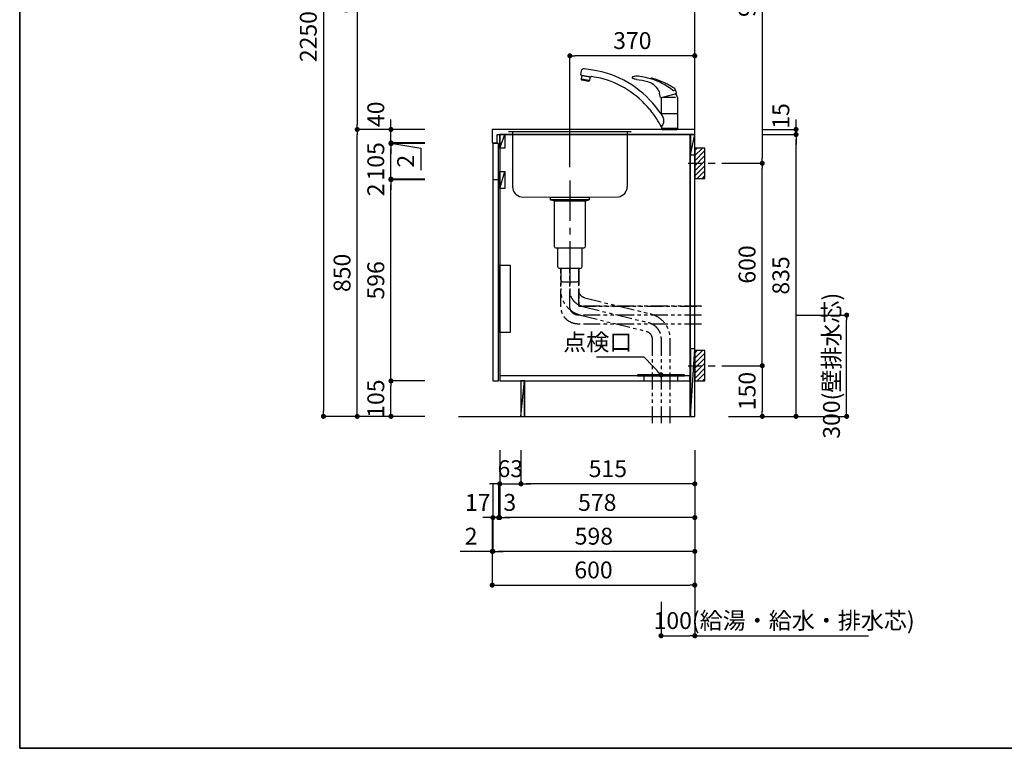
# Model space of a CAD drawing. Extents: x 250 to 8400, y 0 to 5678.
# Drawn here: x 250 to 3167, y 0 to 2159 of the extents above; entities that cross this region are included whole.
import ezdxf

# ---------------------------------------------------------------- set-up
doc = ezdxf.new("R2010")
doc.units = 0
doc.header["$LTSCALE"] = 80
doc.header["$MEASUREMENT"] = 0
for name, pattern in [('ITN02', [1.25, 0.5, -0.25, 0.25, -0.25]), ('ITN06', [2.25, 1.5, -0.25, 0.25, -0.25]), ('PHANTOM', [33.654467, 16.827233, -3.365447, 3.365447, -3.365447, 3.365447, -3.365447]), ('PHANTOM2', [1.25, 0.625, -0.125, 0.125, -0.125, 0.125, -0.125])]:
    doc.linetypes.add(name, pattern=pattern)
doc.layers.get('0').update_dxf_attribs({"linetype": 'CONTINUOUS'})
doc.layers.get('DEFPOINTS').update_dxf_attribs({"linetype": 'CONTINUOUS'})
for name, color, linetype in [('1', 7, 'CONTINUOUS'), ('DIM', 3, 'CONTINUOUS'), ('KABE', 130, 'CONTINUOUS'), ('STOP', 191, 'CONTINUOUS'), ('設備', 30, 'CONTINUOUS')]:
    doc.layers.add(name, color=color, linetype=linetype)
doc.layers.add('図面枠', color=6, linetype='CONTINUOUS', lineweight=25)
doc.styles.add('TATE65', font='txt.shx', dxfattribs={"width": 0.65, "bigfont": 'extfont.shx'})
doc.styles.add('TATE70', font='txt.shx', dxfattribs={"width": 0.7, "bigfont": 'extfont.shx'})
doc.styles.add('TATE75', font='txt.shx', dxfattribs={"width": 0.75, "bigfont": 'extfont.shx'})
doc.dimstyles.new('DIMSHORT65', dxfattribs={"dimtxt": 50, "dimasz": 15, "dimexe": 0, "dimexo": 0, "dimgap": 20, "dimtad": 1, "dimdec": 1, "dimdsep": 46, "dimtxsty": 'TATE65', "dimblk1": 'DOT', "dimblk2": 'DOT', "dimsah": 1, "dimcen": 0.09, "dimclrd": 256, "dimclre": 256, "dimclrt": 7, "dimadec": 0, "dimazin": 0, "dimtfac": 1, "dimtmove": 0, "dimatfit": 3, "dimldrblk": 'DOT', "dimfxl": 1, "dimtolj": 1, "dimtzin": 0, "dimarcsym": 0})
doc.dimstyles.new('DIMSHORT75', dxfattribs={"dimtxt": 50, "dimasz": 15, "dimexe": 0, "dimexo": 0, "dimgap": 20, "dimtad": 1, "dimdec": 1, "dimdsep": 46, "dimtxsty": 'TATE75', "dimblk1": 'DOT', "dimblk2": 'DOT', "dimsah": 1, "dimcen": 0.09, "dimclrd": 256, "dimclre": 256, "dimclrt": 7, "dimadec": 0, "dimazin": 0, "dimtfac": 1, "dimtmove": 0, "dimatfit": 3, "dimldrblk": 'DOT', "dimfxl": 1, "dimtolj": 1, "dimtzin": 0, "dimarcsym": 0})
doc.dimstyles.new('HIKI65', dxfattribs={"dimtxt": 50, "dimasz": 15, "dimexe": 0, "dimexo": 0, "dimgap": 20, "dimtad": 1, "dimdsep": 46, "dimtxsty": 'TATE65', "dimblk1": 'DOT', "dimblk2": 'DOT', "dimsah": 1, "dimcen": 0.09, "dimclrd": 256, "dimclre": 256, "dimclrt": 7, "dimadec": 0, "dimazin": 0, "dimtfac": 1, "dimtmove": 1, "dimatfit": 3, "dimldrblk": 'DOT', "dimfxl": 1, "dimtolj": 1, "dimtzin": 0, "dimarcsym": 0})
doc.dimstyles.new('HIKI70', dxfattribs={"dimtxt": 50, "dimasz": 15, "dimexe": 0, "dimexo": 0, "dimgap": 20, "dimtad": 1, "dimdec": 1, "dimdsep": 46, "dimtxsty": 'TATE70', "dimblk1": 'DOT', "dimblk2": 'DOT', "dimsah": 1, "dimcen": 0.09, "dimclrd": 256, "dimclre": 256, "dimclrt": 7, "dimadec": 0, "dimazin": 0, "dimtfac": 1, "dimtmove": 1, "dimatfit": 3, "dimldrblk": 'DOT', "dimfxl": 1, "dimtolj": 1, "dimtzin": 0, "dimarcsym": 0})
doc.dimstyles.new('HIKI75', dxfattribs={"dimtxt": 50, "dimasz": 15, "dimexe": 0, "dimexo": 0, "dimgap": 20, "dimtad": 1, "dimdsep": 46, "dimtxsty": 'TATE75', "dimblk1": 'DOT', "dimblk2": 'DOT', "dimsah": 1, "dimcen": 0.09, "dimclrd": 256, "dimclre": 256, "dimclrt": 7, "dimadec": 0, "dimazin": 0, "dimtfac": 1, "dimtmove": 1, "dimatfit": 3, "dimldrblk": 'DOT', "dimfxl": 1, "dimtolj": 1, "dimtzin": 0, "dimarcsym": 0})

# ---------------------------------------------------------------- blocks, each defined once
blk = doc.blocks.new('_DOT')
at = {"color": 0, "linetype": 'ByBlock'}
blk.add_line((-0.5, 0), (-1, 0), dxfattribs=at)
at = {"color": 0, "linetype": 'ByBlock', "const_width": 0.5}
blk.add_lwpolyline([(-0.25, 0, 1), (0.25, 0, 1)], format="xyb", close=True, dxfattribs=at)
blk = doc.blocks.new('*D19')
at = {"linetype": 'ByBlock', "transparency": 16777216}
for p, q in [((2710, 3925), (2610, 3925)), ((2610, 3910), (2610, 1690)), ((2710, 1675), (2610, 1675))]:
    blk.add_line(p, q, dxfattribs=at)
at = {"layer": 'DEFPOINTS', "color": 0, "linetype": 'ByBlock', "transparency": 16777216}
for p in [(2710, 3925), (2610, 1675), (2710, 1675)]:
    blk.add_point(p, dxfattribs=at)
at = {"linetype": 'ByBlock', "transparency": 16777216, "xscale": 15, "yscale": 15, "zscale": 15}
for p, rotation in [((2610, 3925), 90), ((2610, 1675), 270)]:
    blk.add_blockref('_DOT', p, dxfattribs=dict(at, rotation=rotation))
at = {"color": 7, "linetype": 'ByBlock', "transparency": 16777216, "insert": (2565, 2800), "char_height": 50, "attachment_point": 5, "rotation": 90, "style": 'TATE75'}
blk.add_mtext('\\A1;2250', dxfattribs=at)
blk = doc.blocks.new('*D21')
at = {"linetype": 'ByBlock', "transparency": 16777216}
for p, q in [((2810, 2525), (2710, 2525)), ((2710, 1690), (2710, 2510)), ((2810, 1675), (2710, 1675))]:
    blk.add_line(p, q, dxfattribs=at)
at = {"layer": 'DEFPOINTS', "color": 0, "linetype": 'ByBlock', "transparency": 16777216}
for p in [(2710, 2525), (2810, 2525), (2810, 1675)]:
    blk.add_point(p, dxfattribs=at)
at = {"linetype": 'ByBlock', "transparency": 16777216, "xscale": 15, "yscale": 15, "zscale": 15}
for p, rotation in [((2710, 2525), 90), ((2710, 1675), 270)]:
    blk.add_blockref('_DOT', p, dxfattribs=dict(at, rotation=rotation))
at = {"color": 7, "linetype": 'ByBlock', "transparency": 16777216, "insert": (2665, 2100), "char_height": 50, "attachment_point": 5, "rotation": 90, "style": 'TATE75'}
blk.add_mtext('\\A1;850', dxfattribs=at)
blk = doc.blocks.new('*D22')
at = {"linetype": 'ByBlock', "transparency": 16777216}
for p, q in [((2810, 3325), (2710, 3325)), ((2710, 3310), (2710, 2540)), ((2810, 2525), (2710, 2525))]:
    blk.add_line(p, q, dxfattribs=at)
at = {"layer": 'DEFPOINTS', "color": 0, "linetype": 'ByBlock', "transparency": 16777216}
for p in [(2810, 3325), (2710, 2525), (2810, 2525)]:
    blk.add_point(p, dxfattribs=at)
at = {"linetype": 'ByBlock', "transparency": 16777216, "xscale": 15, "yscale": 15, "zscale": 15}
for p, rotation in [((2710, 3325), 90), ((2710, 2525), 270)]:
    blk.add_blockref('_DOT', p, dxfattribs=dict(at, rotation=rotation))
at = {"color": 7, "linetype": 'ByBlock', "transparency": 16777216, "insert": (2665, 2925), "char_height": 50, "attachment_point": 5, "rotation": 90, "style": 'TATE75'}
blk.add_mtext('\\A1;800', dxfattribs=at)
blk = doc.blocks.new('*D24')
at = {"linetype": 'ByBlock', "transparency": 16777216}
for p, q in [((2910, 1780), (2810, 1780)), ((2810, 1690), (2810, 1765)), ((2910, 1675), (2810, 1675))]:
    blk.add_line(p, q, dxfattribs=at)
at = {"layer": 'DEFPOINTS', "color": 0, "linetype": 'ByBlock', "transparency": 16777216}
for p in [(2810, 1780), (2910, 1780), (2910, 1675)]:
    blk.add_point(p, dxfattribs=at)
at = {"linetype": 'ByBlock', "transparency": 16777216, "xscale": 15, "yscale": 15, "zscale": 15}
for p, rotation in [((2810, 1780), 90), ((2810, 1675), 270)]:
    blk.add_blockref('_DOT', p, dxfattribs=dict(at, rotation=rotation))
at = {"color": 7, "linetype": 'ByBlock', "transparency": 16777216, "insert": (2765, 1727.5), "char_height": 50, "attachment_point": 5, "rotation": 90, "style": 'TATE75'}
blk.add_mtext('\\A1;105', dxfattribs=at)
blk = doc.blocks.new('*D25')
at = {"linetype": 'ByBlock', "transparency": 16777216}
for p, q in [((2910, 2376), (2810, 2376)), ((2810, 1795), (2810, 2361)), ((2910, 1780), (2810, 1780))]:
    blk.add_line(p, q, dxfattribs=at)
at = {"layer": 'DEFPOINTS', "color": 0, "linetype": 'ByBlock', "transparency": 16777216}
for p in [(2810, 2376), (2910, 2376), (2910, 1780)]:
    blk.add_point(p, dxfattribs=at)
at = {"linetype": 'ByBlock', "transparency": 16777216, "xscale": 15, "yscale": 15, "zscale": 15}
for p, rotation in [((2810, 2376), 90), ((2810, 1780), 270)]:
    blk.add_blockref('_DOT', p, dxfattribs=dict(at, rotation=rotation))
at = {"color": 7, "linetype": 'ByBlock', "transparency": 16777216, "insert": (2765, 2078), "char_height": 50, "attachment_point": 5, "rotation": 90, "style": 'TATE75'}
blk.add_mtext('\\A1;596', dxfattribs=at)
blk = doc.blocks.new('*D91')
at = {"linetype": 'ByBlock', "transparency": 16777216}
for p, q in [((1350, 1701.5), (1350, 1716.5)), ((1450, 1686.5), (1350, 1686.5)), ((1350, 1684.5), (1350, 1686.5)), ((1350, 1684.5), (1350, 1686.5)), ((1450, 1684.5), (1350, 1684.5)), ((1350, 1669.5), (1350, 1654.5))]:
    blk.add_line(p, q, dxfattribs=at)
at = {"layer": 'DEFPOINTS', "color": 0, "linetype": 'ByBlock', "transparency": 16777216}
for p in [(1350, 1686.5), (1450, 1686.5), (1450, 1684.5)]:
    blk.add_point(p, dxfattribs=at)
at = {"linetype": 'ByBlock', "transparency": 16777216, "xscale": 15, "yscale": 15, "zscale": 15}
for p, rotation in [((1350, 1686.5), 270), ((1350, 1684.5), 90)]:
    blk.add_blockref('_DOT', p, dxfattribs=dict(at, rotation=rotation))
at = {"color": 7, "linetype": 'ByBlock', "transparency": 16777216, "insert": (1305, 1654.5), "char_height": 50, "attachment_point": 5, "rotation": 90, "style": 'TATE75'}
blk.add_mtext('\\A1;2', dxfattribs=at)
blk = doc.blocks.new('*D90')
at = {"linetype": 'ByBlock', "transparency": 16777216}
for p, q in [((1450, 1791.5), (1350, 1791.5)), ((1350, 1701.5), (1350, 1776.5)), ((1450, 1686.5), (1350, 1686.5))]:
    blk.add_line(p, q, dxfattribs=at)
at = {"layer": 'DEFPOINTS', "color": 0, "linetype": 'ByBlock', "transparency": 16777216}
for p in [(1350, 1791.5), (1450, 1791.5), (1450, 1686.5)]:
    blk.add_point(p, dxfattribs=at)
at = {"linetype": 'ByBlock', "transparency": 16777216, "xscale": 15, "yscale": 15, "zscale": 15}
for p, rotation in [((1350, 1791.5), 90), ((1350, 1686.5), 270)]:
    blk.add_blockref('_DOT', p, dxfattribs=dict(at, rotation=rotation))
at = {"color": 7, "linetype": 'ByBlock', "transparency": 16777216, "insert": (1305, 1739), "char_height": 50, "attachment_point": 5, "rotation": 90, "style": 'TATE75'}
blk.add_mtext('\\A1;105', dxfattribs=at)
blk = doc.blocks.new('*D92')
at = {"linetype": 'ByBlock', "transparency": 16777216}
for p, q in [((1350, 1808.5), (1350, 1823.5)), ((1450, 1793.5), (1350, 1793.5)), ((1350, 1793.5), (1350, 1791.5)), ((1350, 1793.5), (1350, 1791.5)), ((1350, 1792.5), (1438.4, 1778.4)), ((1450, 1791.5), (1350, 1791.5)), ((1350, 1776.5), (1350, 1761.5)), ((1438.4, 1778.4), (1438.4, 1713.4))]:
    blk.add_line(p, q, dxfattribs=at)
at = {"layer": 'DEFPOINTS', "color": 0, "linetype": 'ByBlock', "transparency": 16777216}
for p in [(1350, 1791.5), (1450, 1793.5), (1450, 1791.5)]:
    blk.add_point(p, dxfattribs=at)
at = {"linetype": 'ByBlock', "transparency": 16777216, "xscale": 15, "yscale": 15, "zscale": 15}
for p, rotation in [((1350, 1793.5), 270), ((1350, 1791.5), 90)]:
    blk.add_blockref('_DOT', p, dxfattribs=dict(at, rotation=rotation))
at = {"color": 7, "linetype": 'ByBlock', "transparency": 16777216, "insert": (1393.4, 1758.4), "char_height": 50, "attachment_point": 6, "rotation": 90, "style": 'TATE75'}
blk.add_mtext('\\A1;2', dxfattribs=at)
blk = doc.blocks.new('*D26')
at = {"linetype": 'ByBlock', "transparency": 16777216}
for p, q in [((2810, 2540), (2810, 2555)), ((2910, 2525), (2810, 2525)), ((2810, 2485), (2810, 2525)), ((2810, 2485), (2810, 2525)), ((2910, 2485), (2810, 2485)), ((2810, 2470), (2810, 2455))]:
    blk.add_line(p, q, dxfattribs=at)
at = {"layer": 'DEFPOINTS', "color": 0, "linetype": 'ByBlock', "transparency": 16777216}
for p in [(2810, 2525), (2910, 2525), (2910, 2485)]:
    blk.add_point(p, dxfattribs=at)
at = {"linetype": 'ByBlock', "transparency": 16777216, "xscale": 15, "yscale": 15, "zscale": 15}
for p, rotation in [((2810, 2525), 270), ((2810, 2485), 90)]:
    blk.add_blockref('_DOT', p, dxfattribs=dict(at, rotation=rotation))
at = {"color": 7, "linetype": 'ByBlock', "transparency": 16777216, "insert": (2765, 2570), "char_height": 50, "attachment_point": 5, "rotation": 90, "style": 'TATE75'}
blk.add_mtext('\\A1;40', dxfattribs=at)
blk = doc.blocks.new('*D112')
at = {"linetype": 'ByBlock', "transparency": 16777216}
for p, q in [((1735, 883.5), (1735, 783.5)), ((2250, 883.5), (2250, 783.5)), ((2235, 783.5), (1750, 783.5))]:
    blk.add_line(p, q, dxfattribs=at)
at = {"layer": 'DEFPOINTS', "color": 0, "linetype": 'ByBlock', "transparency": 16777216}
for p in [(1735, 883.5), (2250, 883.5), (1735, 783.5)]:
    blk.add_point(p, dxfattribs=at)
at = {"linetype": 'ByBlock', "transparency": 16777216, "xscale": 15, "yscale": 15, "zscale": 15, "rotation": 180}
blk.add_blockref('_DOT', (1735, 783.5), dxfattribs=at)
at = {"linetype": 'ByBlock', "transparency": 16777216, "xscale": 15, "yscale": 15, "zscale": 15}
blk.add_blockref('_DOT', (2250, 783.5), dxfattribs=at)
at = {"color": 7, "linetype": 'ByBlock', "transparency": 16777216, "insert": (1992.5, 828.5), "char_height": 50, "attachment_point": 5, "style": 'TATE75'}
blk.add_mtext('\\A1;515', dxfattribs=at)
blk = doc.blocks.new('*D115')
at = {"linetype": 'ByBlock', "transparency": 16777216}
for p, q in [((1652, 683.5), (1652, 583.5)), ((2250, 683.5), (2250, 583.5)), ((2235, 583.5), (1667, 583.5))]:
    blk.add_line(p, q, dxfattribs=at)
at = {"layer": 'DEFPOINTS', "color": 0, "linetype": 'ByBlock', "transparency": 16777216}
for p in [(1652, 683.5), (2250, 683.5), (1652, 583.5)]:
    blk.add_point(p, dxfattribs=at)
at = {"linetype": 'ByBlock', "transparency": 16777216, "xscale": 15, "yscale": 15, "zscale": 15, "rotation": 180}
blk.add_blockref('_DOT', (1652, 583.5), dxfattribs=at)
at = {"linetype": 'ByBlock', "transparency": 16777216, "xscale": 15, "yscale": 15, "zscale": 15}
blk.add_blockref('_DOT', (2250, 583.5), dxfattribs=at)
at = {"color": 7, "linetype": 'ByBlock', "transparency": 16777216, "insert": (1951, 628.5), "char_height": 50, "attachment_point": 5, "style": 'TATE75'}
blk.add_mtext('\\A1;598', dxfattribs=at)
blk = doc.blocks.new('*D113')
at = {"linetype": 'ByBlock', "transparency": 16777216}
for p, q in [((1672, 883.5), (1672, 783.5)), ((1735, 883.5), (1735, 783.5)), ((1657, 783.5), (1642, 783.5)), ((1672, 783.5), (1735, 783.5)), ((1672, 783.5), (1735, 783.5)), ((1750, 783.5), (1765, 783.5))]:
    blk.add_line(p, q, dxfattribs=at)
at = {"layer": 'DEFPOINTS', "color": 0, "linetype": 'ByBlock', "transparency": 16777216}
for p in [(1672, 883.5), (1735, 883.5), (1735, 783.5)]:
    blk.add_point(p, dxfattribs=at)
at = {"linetype": 'ByBlock', "transparency": 16777216, "xscale": 15, "yscale": 15, "zscale": 15}
blk.add_blockref('_DOT', (1672, 783.5), dxfattribs=at)
at = {"linetype": 'ByBlock', "transparency": 16777216, "xscale": 15, "yscale": 15, "zscale": 15, "rotation": 180}
blk.add_blockref('_DOT', (1735, 783.5), dxfattribs=at)
at = {"color": 7, "linetype": 'ByBlock', "transparency": 16777216, "insert": (1703.5, 828.5), "char_height": 50, "attachment_point": 5, "style": 'TATE65'}
blk.add_mtext('\\A1;63', dxfattribs=at)
blk = doc.blocks.new('*D79')
at = {"linetype": 'ByBlock', "transparency": 16777216}
for p, q in [((4110, 12163.7), (4210, 12163.7)), ((4210, 11578.7), (4210, 12148.7)), ((4110, 11563.7), (4210, 11563.7))]:
    blk.add_line(p, q, dxfattribs=at)
at = {"layer": 'DEFPOINTS', "color": 0, "linetype": 'ByBlock', "transparency": 16777216}
for p in [(4110, 12163.7), (4210, 12163.7), (4110, 11563.7)]:
    blk.add_point(p, dxfattribs=at)
at = {"linetype": 'ByBlock', "transparency": 16777216, "xscale": 15, "yscale": 15, "zscale": 15}
for p, rotation in [((4210, 12163.7), 90), ((4210, 11563.7), 270)]:
    blk.add_blockref('_DOT', p, dxfattribs=dict(at, rotation=rotation))
at = {"color": 7, "linetype": 'ByBlock', "transparency": 16777216, "insert": (4165, 11863.7), "char_height": 50, "attachment_point": 5, "rotation": 90, "style": 'TATE75'}
blk.add_mtext('\\A1;600', dxfattribs=at)
blk = doc.blocks.new('*D140')
at = {"layer": 'DEFPOINTS', "color": 0, "transparency": 16777216}
for p in [(2250, 483.5), (2150, 433.5), (2250, 333.5)]:
    blk.add_point(p, dxfattribs=at)
at = {"layer": '設備', "lineweight": -2, "transparency": 16777216}
for p, q in [((2250, 483.5), (2250, 333.5)), ((2150, 433.5), (2150, 333.5)), ((2165, 333.5), (2235, 333.5)), ((2250, 333.5), (2764.3, 333.5))]:
    blk.add_line(p, q, dxfattribs=at)
at = {"layer": '設備', "lineweight": -2, "transparency": 16777216, "xscale": 15, "yscale": 15, "zscale": 15, "rotation": 180}
blk.add_blockref('_DOT', (2150, 333.5), dxfattribs=at)
at = {"layer": '設備', "lineweight": -2, "transparency": 16777216, "xscale": 15, "yscale": 15, "zscale": 15}
blk.add_blockref('_DOT', (2250, 333.5), dxfattribs=at)
at = {"layer": '設備', "color": 7, "transparency": 16777216, "insert": (2514.7, 378.5), "char_height": 50, "attachment_point": 5, "style": 'TATE65'}
blk.add_mtext('\\A1;100(給湯・給水・排水芯)', dxfattribs=at)
blk = doc.blocks.new('*D114')
at = {"linetype": 'ByBlock', "transparency": 16777216}
for p, q in [((1672, 783.5), (1672, 683.5)), ((2250, 783.5), (2250, 683.5)), ((2235, 683.5), (1687, 683.5))]:
    blk.add_line(p, q, dxfattribs=at)
at = {"layer": 'DEFPOINTS', "color": 0, "linetype": 'ByBlock', "transparency": 16777216}
for p in [(1672, 783.5), (2250, 783.5), (1672, 683.5)]:
    blk.add_point(p, dxfattribs=at)
at = {"linetype": 'ByBlock', "transparency": 16777216, "xscale": 15, "yscale": 15, "zscale": 15, "rotation": 180}
blk.add_blockref('_DOT', (1672, 683.5), dxfattribs=at)
at = {"linetype": 'ByBlock', "transparency": 16777216, "xscale": 15, "yscale": 15, "zscale": 15}
blk.add_blockref('_DOT', (2250, 683.5), dxfattribs=at)
at = {"color": 7, "linetype": 'ByBlock', "transparency": 16777216, "insert": (1961, 728.5), "char_height": 50, "attachment_point": 5, "style": 'TATE75'}
blk.add_mtext('\\A1;578', dxfattribs=at)
blk = doc.blocks.new('*D42')
at = {"linetype": 'ByBlock', "transparency": 16777216}
for p, q in [((3127, 1475), (3127, 1375)), ((3130, 1475), (3130, 1375)), ((3112, 1375), (3097, 1375)), ((3130, 1375), (3127, 1375)), ((3130, 1375), (3127, 1375)), ((3145, 1375), (3160, 1375))]:
    blk.add_line(p, q, dxfattribs=at)
at = {"layer": 'DEFPOINTS', "color": 0, "linetype": 'ByBlock', "transparency": 16777216}
for p in [(3127, 1475), (3130, 1475), (3127, 1375)]:
    blk.add_point(p, dxfattribs=at)
at = {"linetype": 'ByBlock', "transparency": 16777216, "xscale": 15, "yscale": 15, "zscale": 15}
blk.add_blockref('_DOT', (3127, 1375), dxfattribs=at)
at = {"linetype": 'ByBlock', "transparency": 16777216, "xscale": 15, "yscale": 15, "zscale": 15, "rotation": 180}
blk.add_blockref('_DOT', (3130, 1375), dxfattribs=at)
at = {"color": 7, "linetype": 'ByBlock', "transparency": 16777216, "insert": (3160, 1420), "char_height": 50, "attachment_point": 5, "style": 'TATE70'}
blk.add_mtext('\\A1;3', dxfattribs=at)
blk = doc.blocks.new('*D43')
at = {"linetype": 'ByBlock', "transparency": 16777216}
for p, q in [((3110, 1475), (3110, 1375)), ((3127, 1475), (3127, 1375)), ((3095, 1375), (3080, 1375)), ((3127, 1375), (3110, 1375)), ((3127, 1375), (3110, 1375)), ((3142, 1375), (3157, 1375))]:
    blk.add_line(p, q, dxfattribs=at)
at = {"layer": 'DEFPOINTS', "color": 0, "linetype": 'ByBlock', "transparency": 16777216}
for p in [(3110, 1475), (3127, 1475), (3110, 1375)]:
    blk.add_point(p, dxfattribs=at)
at = {"linetype": 'ByBlock', "transparency": 16777216, "xscale": 15, "yscale": 15, "zscale": 15}
blk.add_blockref('_DOT', (3110, 1375), dxfattribs=at)
at = {"linetype": 'ByBlock', "transparency": 16777216, "xscale": 15, "yscale": 15, "zscale": 15, "rotation": 180}
blk.add_blockref('_DOT', (3127, 1375), dxfattribs=at)
at = {"color": 7, "linetype": 'ByBlock', "transparency": 16777216, "insert": (3065, 1420), "char_height": 50, "attachment_point": 5, "style": 'TATE70'}
blk.add_mtext('\\A1;17', dxfattribs=at)
blk = doc.blocks.new('A$C29B00DEB')
at = {"color": 8}
for p, q in [((20, 82.5), (27.5, 90)), ((20, 67.5), (42.5, 90)), ((20, 52.5), (50, 82.5)), ((20, 37.5), (50, 67.5)), ((20, 22.5), (50, 52.5)), ((20, 7.5), (50, 37.5)), ((27.5, 0), (50, 22.5)), ((42.5, 0), (50, 7.5))]:
    blk.add_line(p, q, dxfattribs=at)
at = {"color": 3, "linetype": 'ITN02'}
blk.add_line((0, 45), (120, 45), dxfattribs=at)
blk.add_lwpolyline([(20, 0), (50, 0), (50, 90), (20, 90)], close=True)
blk = doc.blocks.new('*D80')
at = {"linetype": 'ByBlock', "transparency": 16777216}
for p, q in [((4110, 13143.7), (4210, 13143.7)), ((4210, 13128.7), (4210, 12178.7)), ((4110, 12163.7), (4210, 12163.7))]:
    blk.add_line(p, q, dxfattribs=at)
at = {"layer": 'DEFPOINTS', "color": 0, "linetype": 'ByBlock', "transparency": 16777216}
for p in [(4110, 13143.7), (4110, 12163.7), (4210, 12163.7)]:
    blk.add_point(p, dxfattribs=at)
at = {"linetype": 'ByBlock', "transparency": 16777216, "xscale": 15, "yscale": 15, "zscale": 15}
for p, rotation in [((4210, 13143.7), 90), ((4210, 12163.7), 270)]:
    blk.add_blockref('_DOT', p, dxfattribs=dict(at, rotation=rotation))
at = {"color": 7, "linetype": 'ByBlock', "transparency": 16777216, "insert": (4165, 12653.7), "char_height": 50, "attachment_point": 5, "rotation": 90, "style": 'TATE75'}
blk.add_mtext('\\A1;980', dxfattribs=at)
blk = doc.blocks.new('A$C76AD253B')
at = {"layer": '1', "color": 4}
for p, q in [((0, 252), (364, 252)), ((12, 252), (12, 88.3)), ((352, 252), (352, 88.3)), ((38, 58.5), (124.5, 57)), ((239.5, 57), (326, 58.5))]:
    blk.add_line(p, q, dxfattribs=at)
blk.add_lwpolyline([(124.5, 57), (239.5, 57), (239.5, 50), (124.5, 50)], close=True, dxfattribs=at)
for centre, start, end in [((42, 88.3), 180, 262.4054), ((322, 88.3), 277.5946, 0)]:
    blk.add_arc(centre, 30, start, end, dxfattribs=at)
blk = doc.blocks.new('A$C4B073D40')
at = {"layer": '1', "color": 3, "linetype": 'ITN06'}
blk.add_line((57.5, 350), (57.5, 0), dxfattribs=at)
at = {"layer": '1', "color": 4}
for p, q in [((0, 293), (115, 293)), ((11, 290), (0, 293)), ((104, 290), (115, 293)), ((11, 290), (11, 155)), ((11, 290), (104, 290)), ((104, 155), (104, 290)), ((16, 150), (99, 150)), ((21, 150), (21, 95)), ((94, 95), (94, 150)), ((26, 90), (89, 90))]:
    blk.add_line(p, q, dxfattribs=at)
blk.add_lwpolyline([(31, 90), (31, 55, 0.414214), (36, 50), (79, 50, 0.414214), (84, 55), (84, 90)], format="xyb", dxfattribs=at)
for centre, start, end in [((16, 155), 180, 270), ((99, 155), 270, 0), ((26, 95), 180, 270), ((89, 95), 270, 0)]:
    blk.add_arc(centre, 5, start, end, dxfattribs=at)
blk = doc.blocks.new('*D63')
at = {"linetype": 'ByBlock', "transparency": 16777216}
for p, q in [((4210, 11420), (4310, 11420)), ((4310, 10600), (4310, 11405)), ((4210, 10585), (4310, 10585))]:
    blk.add_line(p, q, dxfattribs=at)
at = {"layer": 'DEFPOINTS', "color": 0, "linetype": 'ByBlock', "transparency": 16777216}
for p in [(4210, 11420), (4310, 11420), (4210, 10585)]:
    blk.add_point(p, dxfattribs=at)
at = {"linetype": 'ByBlock', "transparency": 16777216, "xscale": 15, "yscale": 15, "zscale": 15}
for p, rotation in [((4310, 11420), 90), ((4310, 10585), 270)]:
    blk.add_blockref('_DOT', p, dxfattribs=dict(at, rotation=rotation))
at = {"color": 7, "linetype": 'ByBlock', "transparency": 16777216, "insert": (4265, 11002.5), "char_height": 50, "attachment_point": 5, "rotation": 90, "style": 'TATE75'}
blk.add_mtext('\\A1;835', dxfattribs=at)
blk = doc.blocks.new('*D64')
at = {"linetype": 'ByBlock', "transparency": 16777216}
for p, q in [((4310, 11450), (4310, 11465)), ((4210, 11435), (4310, 11435)), ((4310, 11420), (4310, 11435)), ((4310, 11420), (4310, 11435)), ((4210, 11420), (4310, 11420)), ((4310, 11405), (4310, 11390))]:
    blk.add_line(p, q, dxfattribs=at)
at = {"layer": 'DEFPOINTS', "color": 0, "linetype": 'ByBlock', "transparency": 16777216}
for p in [(4210, 11435), (4310, 11435), (4210, 11420)]:
    blk.add_point(p, dxfattribs=at)
at = {"linetype": 'ByBlock', "transparency": 16777216, "xscale": 15, "yscale": 15, "zscale": 15}
for p, rotation in [((4310, 11435), 270), ((4310, 11420), 90)]:
    blk.add_blockref('_DOT', p, dxfattribs=dict(at, rotation=rotation))
at = {"color": 7, "linetype": 'ByBlock', "transparency": 16777216, "insert": (4265, 11475), "char_height": 50, "attachment_point": 5, "rotation": 90, "style": 'TATE65'}
blk.add_mtext('\\A1;15', dxfattribs=at)
blk = doc.blocks.new('*D81')
at = {"linetype": 'ByBlock', "transparency": 16777216}
for p, q in [((4110, 11563.7), (4210, 11563.7)), ((4210, 11548.7), (4210, 11428.7)), ((4110, 11413.7), (4210, 11413.7))]:
    blk.add_line(p, q, dxfattribs=at)
at = {"layer": 'DEFPOINTS', "color": 0, "linetype": 'ByBlock', "transparency": 16777216}
for p in [(4110, 11563.7), (4110, 11413.7), (4210, 11413.7)]:
    blk.add_point(p, dxfattribs=at)
at = {"linetype": 'ByBlock', "transparency": 16777216, "xscale": 15, "yscale": 15, "zscale": 15}
for p, rotation in [((4210, 11563.7), 90), ((4210, 11413.7), 270)]:
    blk.add_blockref('_DOT', p, dxfattribs=dict(at, rotation=rotation))
at = {"color": 7, "linetype": 'ByBlock', "transparency": 16777216, "insert": (4165, 11488.7), "char_height": 50, "attachment_point": 5, "rotation": 90, "style": 'TATE75'}
blk.add_mtext('\\A1;150', dxfattribs=at)
blk = doc.blocks.new('*D86')
at = {"linetype": 'ByBlock', "transparency": 16777216}
for p, q in [((1885.9, 12159.5), (2035.9, 12159.5)), ((2035.9, 11874.5), (2035.9, 12144.5)), ((1685.9, 11859.5), (2035.9, 11859.5))]:
    blk.add_line(p, q, dxfattribs=at)
at = {"layer": 'DEFPOINTS', "color": 0, "linetype": 'ByBlock', "transparency": 16777216}
for p in [(1885.9, 12159.5), (2035.9, 12159.5), (1685.9, 11859.5)]:
    blk.add_point(p, dxfattribs=at)
at = {"linetype": 'ByBlock', "transparency": 16777216, "xscale": 15, "yscale": 15, "zscale": 15}
for p, rotation in [((2035.9, 12159.5), 90), ((2035.9, 11859.5), 270)]:
    blk.add_blockref('_DOT', p, dxfattribs=dict(at, rotation=rotation))
at = {"color": 7, "linetype": 'ByBlock', "transparency": 16777216, "insert": (1990.9, 12009.5), "char_height": 50, "attachment_point": 5, "rotation": 90, "style": 'TATE65'}
blk.add_mtext('\\A1;300(壁排水芯)', dxfattribs=at)
blk = doc.blocks.new('A$C4D1B4DF7')
at = {"layer": '1', "linetype": 'PHANTOM2'}
for points in [[(0, 346.5), (363.5, 346.5), (363.5, 459)], [(363.5, 459), (363.5, 346.5), (0, 346.5)]]:
    blk.add_lwpolyline(points, dxfattribs=at)
for points in [[(0, 293.5), (365, 293.5, 0.414182), (416.5, 345), (416.5, 459)], [(0, 320), (365, 320, 0.414168), (390, 345), (390, 459)], [(363.5, 459), (363.5, 393.8, -0.346024), (345.5, 370.9), (151.9, 323.9, 0.346024), (93.5, 249.6), (93.5, 0)], [(390, 459), (390, 393.8, -0.346024), (351.8, 345.2), (158.2, 298.2, 0.346024), (120, 249.6), (120, 0)], [(416.5, 459), (416.5, 393.8, -0.346024), (358.1, 319.4), (164.5, 272.4, 0.346024), (146.5, 249.6), (146.5, 0)]]:
    blk.add_lwpolyline(points, format="xyb", dxfattribs=at)
blk = doc.blocks.new('A$C78E84B3B')
blk.add_blockref('A$C4D1B4DF7', (0, 0))
blk = doc.blocks.new('98-98', base_point=(562.8, -51.6))
at = {"layer": '1', "color": 7}
for p, q in [((504.6, -5.1), (504.6, -7.7)), ((504.6, -7.7), (548.1, -7.7)), ((548.1, -7.7), (548.1, -5.1))]:
    blk.add_line(p, q, dxfattribs=at)
blk = doc.blocks.new('88-163__12', base_point=(116.4, -60))
at = {"color": 7}
for p, q in [((502.3, 39.7), (502.8, 87.3)), ((544.6, 87.3), (508.6, 87.3)), ((549.9, 87.3), (550.3, 39.7))]:
    blk.add_line(p, q, dxfattribs=at)
at = {"layer": '1', "color": 7}
for p, q in [((502.5, 39.5), (549, 39.5)), ((549, 39.5), (550.1, 39.5))]:
    blk.add_line(p, q, dxfattribs=at)
for centre, radius, start, end in [((526.3, 82.6), 24, 11.2695, 41.6352), ((502.5, 39.7), 0.2, 179.4462, 270), ((550.1, 39.7), 0.2, 270, 0.5538)]:
    blk.add_arc(centre, radius, start, end, dxfattribs=at)
blk = doc.blocks.new('61-81__13', base_point=(701.3, 285.5))
at = {"color": 7}
for p, q in [((267.3, 152.6), (267.4, 153.2)), ((289.6, 149.3), (289.5, 148.7)), ((467.6, 52.3), (471.2, 47.9)), ((548.6, 38.4), (504, 38.4))]:
    blk.add_line(p, q, dxfattribs=at)
blk.add_arc((481.7, 18.3), 28, 317.4714, 42.5286, dxfattribs=at)
at = {"layer": '1', "color": 7}
for p, q in [((264.8, 165.8), (262.7, 154)), ((262.7, 154), (267.4, 153.2)), ((267.4, 153.2), (293.3, 148.6)), ((304.9, 166.9), (274.1, 172.3)), ((293.3, 148.6), (294.3, 148.4)), ((294.3, 148.4), (294.3, 148.9)), ((303, 147.9), (294.9, 149.3)), ((322, 144.6), (303, 147.9)), ((326, 163.2), (304.9, 166.9)), ((502.3, 37.3), (502.3, 37.9)), ((504, 38.4), (502.8, 38.4)), ((504, 38.4), (504, 39.4)), ((548.6, 38.4), (548.6, 39.5)), ((548.6, 38.4), (549.8, 38.4)), ((550.3, 37.9), (550.3, -4.6)), ((502.3, -0.6), (502.3, -4.6)), ((548.8, -5.1), (502.8, -5.1)), ((549.8, -5.1), (548.8, -5.1))]:
    blk.add_line(p, q, dxfattribs=at)
for centre, radius, start, end in [((272.7, 164.4), 8, 80, 170), ((294.8, 148.9), 0.5, 80, 170), ((251.6, -127.5), 300, 33.3072, 75.6366), ((251.6, -127.5), 281, 39.7767, 75.4915), ((251.6, -127.5), 281, 26.843, 38.6142), ((502.8, 37.9), 0.5, 90, 180), ((549.8, 37.9), 0.5, 0, 90), ((502.8, -4.6), 0.5, 180, 270), ((549.8, -4.6), 0.5, 270, 0)]:
    blk.add_arc(centre, radius, start, end, dxfattribs=at)
blk = doc.blocks.new('82-20-M21__14', base_point=(319.1, 144.9))
at = {"color": 7}
blk.add_line((266, 142.2), (287.1, 138.5), dxfattribs=at)
at = {"layer": '1', "color": 7}
for p, q in [((266.1, 152.7), (264.4, 143)), ((266.3, 152.8), (267.3, 152.6)), ((267.3, 152.6), (289.2, 148.8)), ((290.7, 148.3), (289, 138.7)), ((289.2, 148.8), (290.5, 148.5)), ((264.4, 143), (264.7, 140.1)), ((265.5, 139.3), (276, 137.4)), ((276, 137.4), (286.6, 135.5)), ((289, 138.7), (287.7, 136.1))]:
    blk.add_line(p, q, dxfattribs=at)
for centre, radius, start, end in [((266.3, 152.6), 0.2, 80, 170), ((290.5, 148.4), 0.2, 350, 80), ((265.7, 140.2), 1, 185.9454, 260), ((286.8, 136.5), 1, 260, 334.0546)]:
    blk.add_arc(centre, radius, start, end, dxfattribs=at)
blk = doc.blocks.new('M281__15', base_point=(465.2, 271.2))
blk.add_blockref('82-20-M21__14', (319.1, 144.9))
blk = doc.blocks.new('A$C419A5FF7')
at = {"color": 7}
for p, q in [((78.7, 150.6), (76.9, 152.4)), ((7.3, 118.1), (6.9, 118.2)), ((7, 117.2), (7.3, 118.1)), ((7.4, 116.6), (7, 117.2)), ((6.4, 116.3), (3.8, 107.2)), ((6.1, 106.1), (4.2, 106.6)), ((7.1, 105.8), (6.1, 106.1)), ((6.4, 116.3), (6.4, 116.3)), ((6.4, 116.3), (6.4, 116.3)), ((7.4, 116), (6.4, 116.3)), ((6.4, 116.3), (6.4, 116.3)), ((48, 94.8), (7.1, 105.9)), ((7.5, 116.5), (7.4, 116)), ((7.4, 116), (11.7, 114.9)), ((49.5, 94.4), (48, 94.8)), ((50.1, 94.8), (53.7, 107.5))]:
    blk.add_line(p, q, dxfattribs=at)
for centre, radius, start, end in [((136.1, -37.6), 196.8, 106.95, 128.4782), ((141.7, -88.4), 249.7, 105.1646, 114.825), ((76.6, 152.1), 0.499, 45, 105.1646), ((140.2, -91.4), 249.7, 103.7046, 104.2596), ((149.8, -86.7), 247.6, 98.8623, 106.1217), ((153.3, -99.3), 249.7, 97.3222, 104.9475), ((120.9, 98.8), 59.9, 83.0948, 98.8623), ((115.1, 197.9), 49.9, 277.3222, 290.4961), ((128.3, 157.2), 0.999, 76.6886, 120), ((115, 99.8), 59.9, 76.9799, 77.3487), ((126.8, 150.9), 7.49, 22.6453, 76.8706), ((126.8, 150.9), 7.49, 76.8706, 76.9799), ((131.9, 153), 2, 290.4961, 0), ((131.9, 153), 2, 0, 22.6453), ((16.3, 114.8), 9.99, 125.6029, 159.7532), ((98.4, 1.6), 149.8, 120, 125.9199), ((98.4, 1.6), 149.8, 114.2299, 120), ((101.7, 93.7), 49.9, 146.1853, 164), ((101.7, 93.7), 49.9, 104.9475, 146.1853), ((136.1, -37.6), 196.8, 128.4782, 129.1985), ((49.6, 94.9), 0.499, 255, 344)]:
    blk.add_arc(centre, radius, start, end, dxfattribs=at)
at = {"color": 7, "linetype": 'PHANTOM'}
blk.add_arc((4.3, 107), 0.499, 164, 255, dxfattribs=at)
at = {"xscale": -0.9987063150770663, "yscale": 0.9987063150770663, "zscale": 0.9987063150770663}
for name, p in [('61-81__13', (-150.7, 292.8)), ('M281__15', (85, 278.5)), ('88-163__12', (433.3, -52.3)), ('98-98', (-12.4, -43.8))]:
    blk.add_blockref(name, p, dxfattribs=at)
blk = doc.blocks.new('*D110')
at = {"layer": 'DEFPOINTS', "color": 0, "transparency": 16777216}
for p in [(1880, 2051.8), (2250, 1883.5), (1880, 1721.5)]:
    blk.add_point(p, dxfattribs=at)
at = {"layer": 'STOP', "lineweight": -2, "transparency": 16777216}
for p, q in [((1880, 1721.5), (1880, 2051.8)), ((2235, 2051.8), (1895, 2051.8)), ((2250, 1883.5), (2250, 2051.8))]:
    blk.add_line(p, q, dxfattribs=at)
at = {"layer": 'STOP', "lineweight": -2, "transparency": 16777216, "xscale": 15, "yscale": 15, "zscale": 15, "rotation": 180}
blk.add_blockref('_DOT', (1880, 2051.8), dxfattribs=at)
at = {"layer": 'STOP', "lineweight": -2, "transparency": 16777216, "xscale": 15, "yscale": 15, "zscale": 15}
blk.add_blockref('_DOT', (2250, 2051.8), dxfattribs=at)
at = {"layer": 'STOP', "color": 7, "transparency": 16777216, "insert": (2065, 2096.8), "char_height": 50, "attachment_point": 5, "style": 'TATE70'}
blk.add_mtext('\\A1;370', dxfattribs=at)
blk = doc.blocks.new('*D141')
at = {"lineweight": -2, "transparency": 16777216}
for p, q in [((1650, 583.5), (1650, 483.5)), ((2250, 583.5), (2250, 483.5)), ((1665, 483.5), (2235, 483.5))]:
    blk.add_line(p, q, dxfattribs=at)
at = {"layer": 'DEFPOINTS', "color": 0, "transparency": 16777216}
for p in [(1650, 583.5), (2250, 583.5), (2250, 483.5)]:
    blk.add_point(p, dxfattribs=at)
at = {"lineweight": -2, "transparency": 16777216, "xscale": 15, "yscale": 15, "zscale": 15, "rotation": 180}
blk.add_blockref('_DOT', (1650, 483.5), dxfattribs=at)
at = {"lineweight": -2, "transparency": 16777216, "xscale": 15, "yscale": 15, "zscale": 15}
blk.add_blockref('_DOT', (2250, 483.5), dxfattribs=at)
at = {"color": 7, "transparency": 16777216, "insert": (1950, 528.5), "char_height": 50, "attachment_point": 5, "style": 'TATE75'}
blk.add_mtext('\\A1;600', dxfattribs=at)
blk = doc.blocks.new('*D142')
at = {"lineweight": -2, "transparency": 16777216}
for p, q in [((1650, 683.5), (1650, 583.5)), ((1652, 683.5), (1652, 583.5)), ((1635, 583.5), (1555, 583.5)), ((1652, 583.5), (1650, 583.5)), ((1667, 583.5), (1682, 583.5))]:
    blk.add_line(p, q, dxfattribs=at)
at = {"layer": 'DEFPOINTS', "color": 0, "transparency": 16777216}
for p in [(1650, 683.5), (1652, 683.5), (1650, 583.5)]:
    blk.add_point(p, dxfattribs=at)
at = {"lineweight": -2, "transparency": 16777216, "xscale": 15, "yscale": 15, "zscale": 15}
blk.add_blockref('_DOT', (1650, 583.5), dxfattribs=at)
at = {"lineweight": -2, "transparency": 16777216, "xscale": 15, "yscale": 15, "zscale": 15, "rotation": 180}
blk.add_blockref('_DOT', (1652, 583.5), dxfattribs=at)
at = {"color": 7, "transparency": 16777216, "insert": (1587.5, 628.5), "char_height": 50, "attachment_point": 5, "style": 'TATE75'}
blk.add_mtext('\\A1;2', dxfattribs=at)

msp = doc.modelspace()

# ---------------------------------------------------------------- linework, layer by layer
for points in [[(1672, 1818.5), (1687, 1818.5), (1687, 1778.5), (1672, 1778.5)], [(1672, 1708.5), (1687, 1708.5), (1687, 1658.5), (1672, 1658.5)]]:
    msp.add_lwpolyline(points, close=True)
at = {"layer": '1'}
for p, q in [((1672, 1778.5), (1687, 1818.5)), ((2237.5, 1758.5), (2250, 1818.5)), ((1672, 1658.5), (1687, 1708.5)), ((2237.5, 983.5), (2250, 1183.5)), ((1735, 983.5), (1746, 1088.5)), ((2100, 1088.5), (2100, 1103.5)), ((2200, 1088.5), (2200, 1103.5))]:
    msp.add_line(p, q, dxfattribs=at)
for points in [[(2250, 983.5), (2250, 1818.5), (1672, 1818.5), (1672, 1088.5), (1746, 1088.5), (1746, 983.5)], [(2235, 983.5), (2237.5, 983.5), (2237.5, 1818.5), (2235, 1818.5)], [(2237.5, 1758.5), (2250, 1758.5), (2250, 1818.5), (2237.5, 1818.5)], [(1652, 1685.5), (1669, 1685.5), (1669, 1791.5), (1652, 1791.5)], [(1652, 1088.5), (1669, 1088.5), (1669, 1684.5), (1652, 1684.5)], [(2237.5, 983.5), (2250, 983.5), (2250, 1183.5), (2237.5, 1183.5)], [(1672, 1088.5), (2235, 1088.5), (2235, 1103.5), (1672, 1103.5)], [(1735, 983.5), (1746, 983.5), (1746, 1088.5), (1735, 1088.5)]]:
    msp.add_lwpolyline(points, close=True, dxfattribs=at)
at = {"layer": '1', "color": 4}
msp.add_lwpolyline([(1669, 1232.5), (1704, 1232.5), (1704, 1430.5), (1669, 1430.5)], close=True, dxfattribs=at)
at = {"layer": '1', "color": 6}
msp.add_lwpolyline([(2080, 1103.5), (2220, 1103.5), (2220, 1106.5), (2080, 1106.5)], close=True, dxfattribs=at)
at = {"layer": 'KABE'}
msp.add_lwpolyline([(1550, 983.5), (2250, 983.5), (2250, 3233.5), (1550, 3233.5)], dxfattribs=at)
at = {"layer": 'STOP'}
msp.add_lwpolyline([(1650, 1793.5), (1665, 1793.5), (1665, 1818.5), (2250, 1818.5), (2250, 1833.5), (1650, 1833.5)], close=True, dxfattribs=at)
at = {"layer": '図面枠', "linetype": 'Continuous', "lineweight": 35}
for p, q in [((250, 0), (250, 5650)), ((8400, 0), (250, 0))]:
    msp.add_line(p, q, dxfattribs=at)

# ---------------------------------------------------------------- block references
at = {"layer": '1', "xscale": -1}
for name, p in [('A$C419A5FF7', (2198.969, 1833.5)), ('A$C78E84B3B', (2270, 963.5))]:
    msp.add_blockref(name, p, dxfattribs=at)
at = {"layer": '1'}
for name, p in [('A$C76AD253B', (1698, 1575.5)), ('A$C29B00DEB', (2230, 1688.5)), ('A$C4B073D40', (1822.5, 1332.501)), ('A$C29B00DEB', (2230, 1088.5))]:
    msp.add_blockref(name, p, dxfattribs=at)

# ---------------------------------------------------------------- texts
at = {"layer": 'DIM', "color": 7, "insert": (2065, 1203.5), "char_height": 50, "attachment_point": 6, "style": 'TATE65'}
msp.add_mtext('\\A1;点検口', dxfattribs=at)

# ---------------------------------------------------------------- dimensions: what is measured, and where the dimension line sits
for base, p1, p2, picture, middle in [((1650, 583.5), (1652, 683.5), (1650, 683.5), '*D142', (1587.5, 628.5)), ((2250, 483.5), (1650, 583.5), (2250, 583.5), '*D141', (1950, 528.5))]:
    dim = msp.add_linear_dim(base=base, p1=p1, p2=p2, dimstyle='DIMSHORT75')
    dim.commit()
    dim.dimension.update_dxf_attribs({"geometry": picture, "text_midpoint": middle})
at = {"layer": 'DIM'}
for base, p1, p2, picture, middle, set_off in [((1150, 983.5), (1250, 3233.5), (1250, 983.5), '*D19', (1105, 2108.5), (-1460, -691.5)), ((2450, 1733.5), (2350, 2713.5), (2350, 1733.5), '*D80', (2405, 2223.5), (-1760, -10430.219)), ((1250, 1833.5), (1350, 2633.5), (1350, 1833.5), '*D22', (1205, 2233.5), (-1460, -691.5)), ((1250, 1833.5), (1350, 983.5), (1350, 1833.5), '*D21', (1205, 1408.5), (-1460, -691.5)), ((2550, 1818.5), (2450, 983.5), (2450, 1818.5), '*D63', (2505, 1401), (-1760, -9601.5)), ((2450, 1733.5), (2350, 1133.5), (2350, 1733.5), '*D79', (2405, 1433.5), (-1760, -10430.219)), ((1350, 1684.5), (1450, 1088.5), (1450, 1684.5), '*D25', (1305, 1386.5), (-1460, -691.5)), ((2450, 983.5), (2350, 1133.5), (2350, 983.5), '*D81', (2405, 1058.5), (-1760, -10430.219))]:
    dim = msp.add_linear_dim(base=base, p1=p1, p2=p2, angle=90, dimstyle='HIKI75', dxfattribs=at)
    dim.commit()
    dim.dimension.update_dxf_attribs({"geometry": picture, "text_midpoint": middle, "insert": set_off})
for base, p1, p2, dimstyle, picture, middle, set_off in [((1350, 1833.5), (1450, 1793.5), (1450, 1833.5), 'HIKI75', '*D26', (1350, 1878.5), (-1460, -691.5)), ((2550, 1833.5), (2450, 1818.5), (2450, 1833.5), 'HIKI65', '*D64', (2550, 1873.5), (-1760, -9601.5)), ((1350, 1088.5), (1450, 983.5), (1450, 1088.5), 'HIKI75', '*D24', (1350, 1036), (-1460, -691.5))]:
    dim = msp.add_linear_dim(base=base, p1=p1, p2=p2, angle=90, dimstyle=dimstyle, dxfattribs=at)
    dim.commit()
    dim.dimension.update_dxf_attribs({"geometry": picture, "text_midpoint": middle, "dimtype": 128, "insert": set_off})
for base, p1, p2, picture, middle in [((1350, 1791.5), (1450, 1793.5), (1450, 1791.5), '*D92', (1438.45, 1758.383)), ((1350, 1791.5), (1450, 1686.5), (1450, 1791.5), '*D90', (1350, 1739)), ((1350, 1686.5), (1450, 1684.5), (1450, 1686.5), '*D91', (1350, 1654.5))]:
    dim = msp.add_linear_dim(base=base, p1=p1, p2=p2, angle=90, dimstyle='HIKI75', dxfattribs=at)
    dim.commit()
    dim.dimension.update_dxf_attribs({"geometry": picture, "text_midpoint": middle, "dimtype": 160})
dim = msp.add_linear_dim(base=(1735, 783.5), p1=(1672, 883.5), p2=(1735, 883.5), dimstyle='HIKI65', dxfattribs=at)
dim.commit()
dim.dimension.update_dxf_attribs({"geometry": '*D113', "text_midpoint": (1703.5, 783.5), "dimtype": 160})
for base, p1, p2, picture, middle in [((1735, 783.5), (2250, 883.5), (1735, 883.5), '*D112', (1992.5, 828.5)), ((1672, 683.5), (2250, 783.5), (1672, 783.5), '*D114', (1961, 728.5)), ((1652, 583.5), (2250, 683.5), (1652, 683.5), '*D115', (1951, 628.5))]:
    dim = msp.add_linear_dim(base=base, p1=p1, p2=p2, dimstyle='HIKI75', dxfattribs=at)
    dim.commit()
    dim.dimension.update_dxf_attribs({"geometry": picture, "text_midpoint": middle})
for base, p1, p2, picture, middle in [((1652, 683.5), (1669, 783.5), (1652, 783.5), '*D43', (1607, 683.5)), ((1669, 683.5), (1672, 783.5), (1669, 783.5), '*D42', (1702, 683.5))]:
    dim = msp.add_linear_dim(base=base, p1=p1, p2=p2, dimstyle='HIKI70', dxfattribs=at)
    dim.commit()
    dim.dimension.update_dxf_attribs({"geometry": picture, "text_midpoint": middle, "dimtype": 128, "insert": (-1458, -691.5)})
at = {"layer": 'STOP'}
dim = msp.add_linear_dim(base=(1880, 2051.79), p1=(2250, 1883.5), p2=(1880, 1721.5), dimstyle='HIKI70', dxfattribs=at)
dim.commit()
dim.dimension.update_dxf_attribs({"geometry": '*D110', "text_midpoint": (2065, 2096.79)})
at = {"layer": '設備'}
dim = msp.add_linear_dim(base=(2700, 1283.501), p1=(2350, 983.5), p2=(2550, 1283.501), angle=270, text='<>(壁排水芯)', dimstyle='DIMSHORT65', dxfattribs=at)
dim.commit()
dim.dimension.update_dxf_attribs({"geometry": '*D86', "text_midpoint": (2700, 1133.5), "dimtype": 160, "insert": (664.081, -10876.038)})
dim = msp.add_linear_dim(base=(2250, 333.5), p1=(2150, 433.5), p2=(2250, 483.5), text='<>(給湯・給水・排水芯)', dimstyle='DIMSHORT65', dxfattribs=at)
dim.commit()
dim.dimension.update_dxf_attribs({"geometry": '*D140', "text_midpoint": (2514.667, 378.5)})

# ---------------------------------------------------------------- leaders
at = {"layer": 'DIM', "annotation_type": 0, "has_hookline": 1, "hookline_direction": 1, "text_width": 106.167}
msp.add_leader([(2150, 1106.5), (2100, 1158.5), (2085, 1158.5)], dimstyle='HIKI65', dxfattribs=at)

doc.saveas('drawing.dxf')
